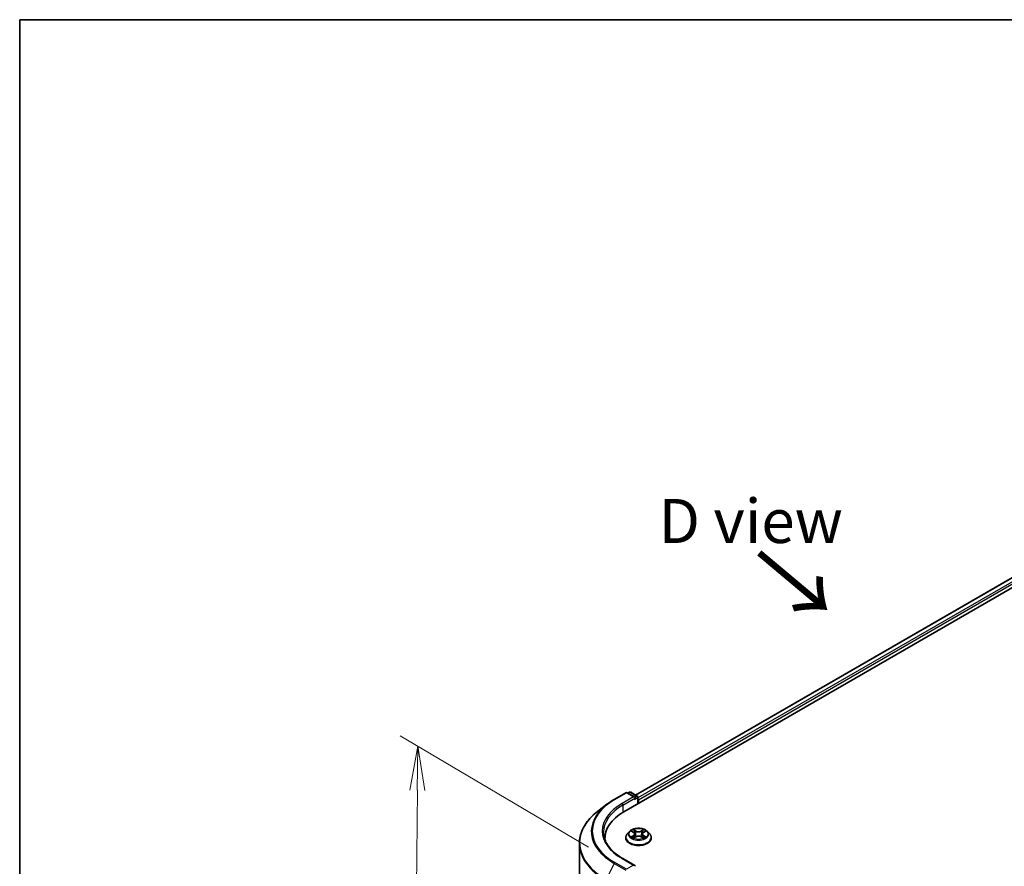
# Model space of a CAD drawing. Units: millimetres. Extents: x 36 to 6613, y 20 to 1003.
# Drawn here: x 36 to 176, y 602 to 722 of the extents above; entities that cross this region are included whole.
import ezdxf

# ---------------------------------------------------------------- set-up
doc = ezdxf.new("R2010")
doc.units = ezdxf.units.MM
doc.header["$LTSCALE"] = 2.5
doc.layers.get('Defpoints').update_dxf_attribs({"lineweight": 25})
for name, color, linetype, lineweight in [('Border (ISO)', 7, 'Continuous', 35), ('Dimension (ISO)', 7, 'Continuous', 18), ('Symbol (ISO)', 7, 'Continuous', 18), ('Visible (ISO)', 7, 'Continuous', 35), ('Visible Narrow (ISO)', 7, 'Continuous', 25)]:
    doc.layers.add(name, color=color, linetype=linetype, lineweight=lineweight)
doc.styles.add('Note Text (TK)', font='MS PGothic.ttf')
doc.dimstyles.new('Default - Method 1b (TK)', dxfattribs={"dimscale": 2.5, "dimtxt": 2.5, "dimasz": 2.5, "dimexe": 1, "dimexo": 1.5, "dimgap": 1, "dimtad": 1, "dimdsep": 46, "dimtxsty": 'Note Text (TK)', "dimblk": 'OPEN', "dimcen": 0.09, "dimdle": 5, "dimclrd": 100, "dimclre": 100, "dimclrt": 7, "dimadec": 1, "dimazin": 1, "dimtfac": 1, "dimtmove": 0, "dimatfit": 3, "dimldrblk": 'OPEN', "dimfxl": 1, "dimtolj": 1, "dimlwd": -1, "dimlwe": -1, "dimarcsym": 0})

# ---------------------------------------------------------------- blocks, each defined once
blk = doc.blocks.new('Borders tk図枠')
at = {"layer": 'Border (ISO)'}
for q in [(405.5, 289), (14.5, 8)]:
    blk.add_line((14.5, 289), q, dxfattribs=at)
blk = doc.blocks.new('_Open')
at = {"color": 0, "linetype": 'ByBlock', "lineweight": -2}
for p, q in [((-1, 0.167), (0, 0)), ((-1, -0.167), (0, 0)), ((0, 0), (-1, 0))]:
    blk.add_line(p, q, dxfattribs=at)
blk = doc.blocks.new('*D23')
at = {"layer": 'Defpoints', "color": 0}
for p in [(92.7, 619.51), (120.66, 603), (119.53, 490.65)]:
    blk.add_point(p, dxfattribs=at)
at = {"layer": 'Dimension (ISO)', "color": 100}
for p, q in [((116.93, 605.2), (90.21, 620.98)), ((91.63, 513.41), (92.64, 613.26)), ((115.8, 492.85), (89.08, 508.63))]:
    blk.add_line(p, q, dxfattribs=at)
at = {"layer": 'Dimension (ISO)', "color": 100, "xscale": 6.25, "yscale": 6.25, "zscale": 6.25}
for p, rotation in [((92.7, 619.51), 89.42160724004547), ((91.56, 507.16), 269.4216072400455)]:
    blk.add_blockref('_Open', p, dxfattribs=dict(at, rotation=rotation))
at = {"layer": 'Dimension (ISO)', "color": 7, "insert": (86.42, 553.91), "char_height": 6.25, "attachment_point": 4, "rotation": 89.4216, "style": 'Note Text (TK)'}
blk.add_mtext('\\A1;{\\Q29.983;\\W0.812;\\H0.821x;\\fMS PGothic|b0|i0;{\\H6.2250;221.5}}', dxfattribs=at)

msp = doc.modelspace()

# ---------------------------------------------------------------- linework, layer by layer
at = {"layer": 'Visible (ISO)'}
for p, q in [((121.9262, 610.213), (192.6368, 651.0378)), ((123.5792, 612.588), (189.6, 650.705)), ((122.7065, 612.9836), (122.4909, 612.8591)), ((122.894, 612.9836), (123.8319, 612.4421)), ((120.568, 611.9729), (122.2031, 612.917)), ((123.4837, 612.2859), (122.3906, 612.917)), ((123.9256, 612.2797), (123.9256, 611.3674)), ((124.0033, 611.4122), (124.0033, 611.9225)), ((119.5275, 611.2802), (118.208, 610.2644)), ((122.7215, 607.4111), (122.4115, 607.0652)), ((123.0258, 607.4487), (123.2913, 607.29)), ((124.7152, 607.29), (124.9807, 607.4487)), ((125.285, 607.4111), (125.5951, 607.0652)), ((119.2352, 606.4622), (119.2352, 606.2739)), ((122.1908, 606.5132), (122.1908, 606.534)), ((123.3407, 606.5019), (123.6172, 606.656)), ((123.4552, 607.0714), (123.5064, 606.5943)), ((124.3893, 606.656), (124.6658, 606.5019)), ((124.5514, 607.0714), (124.5002, 606.5943)), ((125.8158, 606.5132), (125.8158, 606.534)), ((115.6102, 605.7426), (115.6102, 496.1893)), ((123.4837, 602.59), (121.7547, 603.5882))]:
    msp.add_line(p, q, dxfattribs=at)
for centre, start, end in [((122.8002, 612.8212), 60, 120), ((122.2969, 612.7546), 60, 120), ((123.7381, 612.2797), 0, 60)]:
    msp.add_arc(centre, 0.1875, start, end, dxfattribs=at)
for centre, major_axis, start_param, end_param in [((123.2962, 612.1777), (0.2652, 0), 0, 1.57079633), ((123.4288, 612.1011), (-0.0938, -0.1624), 0.78539816, 2.35619449), ((123.8707, 611.9991), (0.0937, -0.1624), 0.78539816, 1.9291159), ((128.4227, 606.4622), (-9.1875, 0), 5.49778714, 6.32235723), ((128.4227, 605.4416), (-9.375, 0), 6.08255579, 6.10609035), ((123.2962, 602.4818), (0.2652, 0), 0, 1.57079633)]:
    msp.add_ellipse(centre, major_axis=major_axis, ratio=0.57735027, start_param=start_param, end_param=end_param, dxfattribs=at)
for points, knots in [([(119.5275, 611.2802), (119.5912, 611.3292), (119.6561, 611.3778), (119.7882, 611.4737), (119.8554, 611.521), (119.992, 611.6146), (120.0615, 611.6609), (120.2025, 611.7521), (120.2741, 611.7971), (120.4195, 611.8859), (120.4932, 611.9297), (120.568, 611.9729)], [4.570453664, 4.570453664, 4.570453664, 4.570453664, 4.598840727, 4.598840727, 4.627227791, 4.627227791, 4.655614854, 4.655614854, 4.684001917, 4.684001917, 4.71238898, 4.71238898, 4.71238898, 4.71238898]), ([(118.208, 610.2644), (117.8767, 610.0093), (117.5731, 609.7413), (117.0267, 609.1836), (116.7839, 608.8938), (116.3635, 608.2967), (116.1859, 607.9894), (115.9, 607.3622), (115.7916, 607.0423), (115.6467, 606.3958), (115.6102, 606.0692), (115.6102, 605.7426)], [1.712731643, 1.712731643, 1.712731643, 1.712731643, 1.841424213, 1.841424213, 1.970116782, 1.970116782, 2.098809351, 2.098809351, 2.227501921, 2.227501921, 2.35619449, 2.35619449, 2.35619449, 2.35619449]), ([(125.285, 607.4111), (125.2083, 607.4967), (125.111, 607.5717), (124.8811, 607.701), (124.7472, 607.7541), (124.4599, 607.8318), (124.3066, 607.8563), (123.9957, 607.8752), (123.8383, 607.8696), (123.5337, 607.8291), (123.3866, 607.7941), (123.1161, 607.6965), (122.993, 607.6339), (122.8257, 607.5141), (122.7695, 607.4646), (122.7215, 607.4111)], [2.8337611, 2.8337611, 2.8337611, 2.8337611, 3.15477403, 3.15477403, 3.48920263, 3.48920263, 3.82228008, 3.82228008, 4.15359352, 4.15359352, 4.48532943, 4.48532943, 4.81930739, 4.81930739, 5.02022053, 5.02022053, 5.02022053, 5.02022053]), ([(121.7547, 603.5882), (121.4081, 603.7884), (121.0895, 604.0038), (120.5167, 604.459), (120.2624, 604.6988), (119.8237, 605.1959), (119.6393, 605.4531), (119.3439, 605.9781), (119.2328, 606.2458), (119.0847, 606.7855), (119.0477, 607.0576), (119.0477, 607.3297)], [3.141592654, 3.141592654, 3.141592654, 3.141592654, 3.298672286, 3.298672286, 3.455751919, 3.455751919, 3.612831552, 3.612831552, 3.769911184, 3.769911184, 3.926990817, 3.926990817, 3.926990817, 3.926990817]), ([(122.4115, 607.0652), (122.3836, 607.0341), (122.358, 607.0018), (122.3117, 606.9354), (122.2911, 606.9012), (122.2554, 606.8311), (122.2402, 606.7952), (122.2157, 606.7221), (122.2064, 606.6849), (122.1939, 606.6098), (122.1908, 606.5719), (122.1908, 606.534)], [5.020220532, 5.020220532, 5.020220532, 5.020220532, 5.115733854, 5.115733854, 5.211247177, 5.211247177, 5.306760499, 5.306760499, 5.402273821, 5.402273821, 5.497787144, 5.497787144, 5.497787144, 5.497787144]), ([(122.1908, 606.5132), (122.1908, 606.4015), (122.2202, 606.29), (122.3345, 606.0764), (122.4214, 605.9748), (122.6455, 605.7905), (122.7848, 605.7085), (123.0997, 605.5748), (123.2755, 605.5231), (123.6453, 605.4551), (123.8391, 605.4387), (124.2255, 605.4423), (124.418, 605.4623), (124.7832, 605.5371), (124.9558, 605.5918), (125.2639, 605.7314), (125.3993, 605.8164), (125.6179, 606.0092), (125.7013, 606.117), (125.7944, 606.3227), (125.8158, 606.4179), (125.8158, 606.5132)], [5.49778714, 5.49778714, 5.49778714, 5.49778714, 5.79749772, 5.79749772, 6.1099087, 6.1099087, 6.43440174, 6.43440174, 6.76012968, 6.76012968, 7.08488016, 7.08488016, 7.40923501, 7.40923501, 7.73406911, 7.73406911, 8.0598665, 8.0598665, 8.38378156, 8.38378156, 8.6393798, 8.6393798, 8.6393798, 8.6393798]), ([(123.146, 606.6353), (123.1573, 606.6259), (123.1695, 606.6165), (123.1957, 606.5977), (123.2098, 606.5883), (123.2396, 606.5698), (123.2553, 606.5606), (123.2885, 606.5427), (123.3059, 606.5339), (123.3347, 606.5204), (123.3455, 606.5155), (123.3566, 606.5108)], [6.105697803, 6.105697803, 6.105697803, 6.105697803, 6.175847739, 6.175847739, 6.245997675, 6.245997675, 6.316147612, 6.316147612, 6.386297548, 6.386297548, 6.427172221, 6.427172221, 6.427172221, 6.427172221]), ([(123.4552, 607.0714), (123.4533, 607.0884), (123.4494, 607.1053), (123.4377, 607.1381), (123.4299, 607.1542), (123.4108, 607.185), (123.3994, 607.1998), (123.3736, 607.2281), (123.3591, 607.2416), (123.3272, 607.2669), (123.3099, 607.2789), (123.2913, 607.29)], [2.418097846, 2.418097846, 2.418097846, 2.418097846, 2.559306149, 2.559306149, 2.700514452, 2.700514452, 2.841722755, 2.841722755, 2.982931058, 2.982931058, 3.124139361, 3.124139361, 3.124139361, 3.124139361]), ([(124.3893, 606.656), (124.3476, 606.6793), (124.3003, 606.6985), (124.1983, 606.7278), (124.1436, 606.7377), (124.0318, 606.7477), (123.9747, 606.7477), (123.8629, 606.7377), (123.8083, 606.7278), (123.7063, 606.6985), (123.6589, 606.6793), (123.6172, 606.656)], [3.15904595, 3.15904595, 3.15904595, 3.15904595, 3.46622389, 3.46622389, 3.77340184, 3.77340184, 4.08057979, 4.08057979, 4.38775774, 4.38775774, 4.69493569, 4.69493569, 4.69493569, 4.69493569]), ([(124.7152, 607.29), (124.6967, 607.2789), (124.6793, 607.2669), (124.6475, 607.2416), (124.633, 607.2281), (124.6071, 607.1998), (124.5958, 607.185), (124.5766, 607.1542), (124.5688, 607.1381), (124.5571, 607.1053), (124.5532, 607.0884), (124.5514, 607.0714)], [4.729842273, 4.729842273, 4.729842273, 4.729842273, 4.871050576, 4.871050576, 5.012258879, 5.012258879, 5.153467182, 5.153467182, 5.294675485, 5.294675485, 5.435883788, 5.435883788, 5.435883788, 5.435883788]), ([(124.6499, 606.5108), (124.661, 606.5155), (124.6719, 606.5204), (124.7006, 606.5339), (124.718, 606.5427), (124.7512, 606.5606), (124.767, 606.5698), (124.7968, 606.5883), (124.8108, 606.5977), (124.8371, 606.6165), (124.8493, 606.6259), (124.8606, 606.6353)], [1.426809413, 1.426809413, 1.426809413, 1.426809413, 1.467684086, 1.467684086, 1.537834022, 1.537834022, 1.607983959, 1.607983959, 1.678133895, 1.678133895, 1.748283831, 1.748283831, 1.748283831, 1.748283831]), ([(125.8158, 606.534), (125.8158, 606.5719), (125.8126, 606.6098), (125.8002, 606.6849), (125.7909, 606.7221), (125.7664, 606.7952), (125.7512, 606.8311), (125.7154, 606.9012), (125.6948, 606.9354), (125.6486, 607.0018), (125.623, 607.0341), (125.5951, 607.0652)], [2.35619449, 2.35619449, 2.35619449, 2.35619449, 2.451707813, 2.451707813, 2.547221135, 2.547221135, 2.642734457, 2.642734457, 2.73824778, 2.73824778, 2.833761102, 2.833761102, 2.833761102, 2.833761102])]:
    msp.add_open_spline(points, degree=3, knots=knots, dxfattribs=at)
at = {"layer": 'Visible Narrow (ISO)'}
for p, q in [((123.6342, 612.5563), (189.6937, 650.6958)), ((190.162, 650.4254), (123.9256, 612.1839)), ((124.0033, 611.9225), (190.2945, 650.1958)), ((122.5458, 612.8274), (122.8002, 612.9743)), ((122.8002, 612.9743), (123.7381, 612.4328)), ((120.6617, 611.9636), (122.2969, 612.9077)), ((123.2962, 612.3308), (121.661, 611.3867)), ((121.7936, 611.157), (123.5613, 612.1777)), ((122.2969, 612.9077), (123.2962, 612.3308)), ((123.4288, 611.948), (123.8707, 612.2032)), ((123.7381, 612.4328), (123.4837, 612.2859)), ((123.8707, 612.2032), (123.8707, 611.3357)), ((121.7936, 611.157), (121.7936, 610.1348)), ((122.9368, 607.491), (123.2753, 607.2887)), ((123.6324, 607.4949), (123.2819, 607.6903)), ((123.3904, 607.5815), (123.6108, 607.4586)), ((123.6108, 607.4586), (123.5793, 607.0161)), ((124.7246, 607.6903), (124.3741, 607.4949)), ((124.3958, 607.4586), (124.6161, 607.5815)), ((124.3958, 607.4586), (124.4273, 607.0161)), ((124.7313, 607.2887), (125.0698, 607.491)), ((123.2753, 606.8604), (122.9368, 606.6581)), ((123.0849, 606.6974), (123.2977, 606.8247)), ((123.2819, 606.4588), (123.6324, 606.6543)), ((123.2977, 606.8247), (123.3196, 606.5275)), ((124.3741, 606.6543), (124.7246, 606.4588)), ((124.7089, 606.8247), (124.6869, 606.5275)), ((124.7089, 606.8247), (124.9217, 606.6974)), ((125.0698, 606.6581), (124.7313, 606.8604)), ((121.661, 603.5789), (123.2962, 602.6349)), ((120.5606, 602.8896), (119.3944, 600.6291)), ((120.5606, 602.8896), (122.1958, 601.9455)), ((122.2969, 602.0579), (120.6617, 603.002)), ((123.2962, 602.6349), (122.2969, 602.0579))]:
    msp.add_line(p, q, dxfattribs=at)
for centre, major_axis, ratio, start_param, end_param in [((122.8002, 612.8212), (-0.0937, 0.1624), 0.57735027, 5.49778714, 6.28318531), ((122.8002, 612.8212), (0.0938, 0.1624), 0.57735027, 0, 0.78539816), ((128.4227, 607.4828), (-10.9757, 0), 0.57735027, 5.49778714, 7.06858347), ((120.6617, 611.8105), (-0.0937, 0.1624), 0.57735027, 5.49778714, 6.28318531), ((122.2969, 612.7546), (-0.0938, 0.1624), 0.57735027, 5.49778714, 6.28318531), ((122.2969, 612.7546), (0.0938, 0.1624), 0.57735027, 0, 0.78539816), ((123.7381, 612.2797), (0.0938, 0.1624), 0.57735027, 0, 0.78539816), ((123.7381, 612.2797), (-0.0938, 0.1624), 0.57735027, 3.92699082, 5.49778714), ((123.7381, 612.2797), (0.1875, 0), 0.57735027, 5.49778714, 6.28318531), ((128.4227, 605.8416), (-12.768, 0), 0.57735027, 5.63972246, 7.06858347), ((128.4227, 607.4288), (-11.1187, 0), 0.57735027, 5.63972246, 7.06858347), ((128.4227, 607.4828), (-9.5625, 0), 0.57735027, 5.49778714, 7.06858347), ((128.4227, 607.3297), (-9.375, 0), 0.57735027, 5.49778714, 6.28318531), ((121.661, 611.2336), (-0.0938, 0.1624), 0.57735027, 3.92699082, 5.49778714), ((124.0033, 607.0281), (-1.4432, 0), 0.57735027, 5.8056187, 9.90234457), ((124.0033, 607.0746), (-1.2875, 0), 0.57735027, 5.30710262, 5.68847167), ((124.0033, 606.9328), (1.0076, 0), 0.57735027, 2.17629431, 2.42062218), ((123.3688, 607.5708), (-0.0255, -0.018), 0.18497367, 1.04331702, 2.43849919), ((123.4457, 607.4092), (-0.0301, -0.0083), 0.22291783, 3.85158054, 5.20700366), ((123.6324, 607.4693), (-0.0152, -0.0273), 0.56718618, 3.91841516, 5.40194502), ((124.0033, 607.6933), (0.565, 0), 0.57735027, 3.94444411, 5.48033385), ((124.0033, 607.7166), (-0.5339, 0), 0.57735027, 0.80285146, 2.3387412), ((124.3741, 607.4693), (0.0152, -0.0273), 0.56718618, 0.88124028, 2.36477015), ((124.5608, 607.4092), (-0.0301, 0.0083), 0.22291783, 4.2177743, 5.57319742), ((124.0033, 606.9328), (1.0076, 0), 0.57735027, 0.72097047, 0.96529834), ((124.6377, 607.5708), (-0.0255, 0.018), 0.18497367, 0.70309346, 2.09827563), ((124.0033, 607.0746), (-1.2875, 0), 0.57735027, 3.7363063, 4.11767534), ((124.0033, 606.5896), (-1.7923, 0), 0.57735027, 5.8056187, 9.90234457), ((124.0033, 606.534), (-1.8125, 0), 0.57735027, 0, 3.14159265), ((124.0033, 606.5132), (1.8125, 0), 0.57735027, 3.14159265, 6.28318531), ((124.0033, 607.0746), (1.2875, 0), 0.57735027, 3.7363063, 4.11767534), ((123.1073, 606.6872), (-0.006, -0.0307), 0.77975364, 4.52690487, 5.92208704), ((123.1978, 606.6223), (-0.0266, -0.0165), 0.72973605, 5.16344533, 5.77548257), ((123.2753, 607.2632), (0.016, 0.0268), 0.58733849, 0, 0.79427846), ((122.8913, 607.0746), (0.5339, 0), 0.57735027, 5.51524044, 7.05113018), ((123.2753, 606.8349), (0.016, -0.0268), 0.58733849, 0.86378433, 2.3473142), ((122.8913, 607.0513), (0.565, 0), 0.57735027, 5.51524044, 6.34508866), ((123.5576, 607.0054), (-0.0301, -0.0083), 0.22288452, 3.85157383, 5.20261978), ((123.6324, 606.6287), (-0.0152, 0.0273), 0.56718618, 5.5063628, 6.28318531), ((124.0033, 606.4325), (0.5339, 0), 0.57735027, 0.80285146, 2.3387412), ((124.3741, 606.6287), (0.0152, 0.0273), 0.56718618, 0, 0.7768225), ((124.4489, 607.0054), (-0.0301, 0.0083), 0.22288452, 4.22215818, 5.57320413), ((125.1153, 607.0746), (-0.5339, 0), 0.57735027, 5.51524044, 7.05113018), ((125.1153, 607.0513), (-0.565, 0), 0.57735027, 6.22128195, 7.05113018), ((124.7313, 606.8349), (-0.016, -0.0268), 0.58733849, 3.93587111, 5.41940097), ((124.7313, 607.2632), (-0.016, 0.0268), 0.58733849, 5.48890685, 6.28318531), ((124.0033, 607.0746), (1.2875, 0), 0.57735027, 5.30710262, 5.68847167), ((124.8087, 606.6223), (-0.0266, 0.0165), 0.72973605, 3.64929539, 4.26133263), ((124.8993, 606.6872), (0.006, -0.0307), 0.77975364, 0.36109827, 1.75628044), ((128.4227, 605.7426), (-12.8125, 0), 0.57735027, 0, 0.78539816), ((121.661, 603.4258), (0.0938, 0.1624), 0.57735027, 0, 0.78539816), ((120.6617, 602.8489), (-0.0937, -0.1624), 0.57735027, 3.92699082, 4.79417336)]:
    msp.add_ellipse(centre, major_axis=major_axis, ratio=ratio, start_param=start_param, end_param=end_param, dxfattribs=at)
msp.add_ellipse((124.0033, 607.0746), major_axis=(1.3384, 0), ratio=0.57735027, dxfattribs=at)
for points, knots in [([(123.0863, 607.4125), (123.0813, 607.4182), (123.0759, 607.4235), (123.0568, 607.4404), (123.0418, 607.4505), (123.0123, 607.4664), (122.9979, 607.4727), (122.9678, 607.4835), (122.9522, 607.4878), (122.9368, 607.491)], [0.0019082576, 0.0019082576, 0.0019082576, 0.0019082576, 0.0059340385, 0.0059340385, 0.0154285, 0.0154285, 0.0237449879, 0.0237449879, 0.0323943032, 0.0323943032, 0.0323943032, 0.0323943032]), ([(122.9368, 607.491), (122.9509, 607.4857), (122.9651, 607.4798), (122.9926, 607.4671), (123.0059, 607.4602), (123.0212, 607.4515), (123.0235, 607.4501), (123.0258, 607.4487)], [-0.0323943032, -0.0323943032, -0.0323943032, -0.0323943032, -0.0237449879, -0.0237449879, -0.0154285, -0.0154285, -0.013913302, -0.013913302, -0.013913302, -0.013913302]), ([(123.3904, 607.5815), (123.3802, 607.5915), (123.3703, 607.6017), (123.3452, 607.6279), (123.3305, 607.6435), (123.3044, 607.6696), (123.2931, 607.6804), (123.2819, 607.6903)], [-0.0320559737, -0.0320559737, -0.0320559737, -0.0320559737, -0.0236501899, -0.0236501899, -0.0102009359, -0.0102009359, 0.0003383294, 0.0003383294, 0.0003383294, 0.0003383294]), ([(123.2819, 607.6903), (123.2888, 607.6794), (123.2958, 607.6669), (123.3126, 607.6358), (123.3225, 607.6165), (123.3416, 607.5834), (123.3497, 607.5703), (123.3589, 607.5576)], [-0.0003383294, -0.0003383294, -0.0003383294, -0.0003383294, 0.0102009359, 0.0102009359, 0.0236501899, 0.0236501899, 0.0320559737, 0.0320559737, 0.0320559737, 0.0320559737]), ([(123.3589, 607.5576), (123.3746, 607.5359), (123.3887, 607.5123), (123.4127, 607.4629), (123.4226, 607.4371), (123.4298, 607.4111)], [-0.0289828459, -0.0289828459, -0.0289828459, -0.0289828459, -0.0145850634, -0.0145850634, 0, 0, 0, 0]), ([(123.4673, 607.4199), (123.4594, 607.4484), (123.4487, 607.4769), (123.4227, 607.5314), (123.4075, 607.5574), (123.3904, 607.5815)], [0, 0, 0, 0, 0.0145850634, 0.0145850634, 0.0289828459, 0.0289828459, 0.0289828459, 0.0289828459]), ([(123.4298, 607.4111), (123.4484, 607.3438), (123.4671, 607.2765), (123.5045, 607.1419), (123.5231, 607.0746), (123.5418, 607.0074)], [-0.0687798542, -0.0687798542, -0.0687798542, -0.0687798542, -0.0343899271, -0.0343899271, 0, 0, 0, 0]), ([(123.5793, 607.0161), (123.5606, 607.0834), (123.5419, 607.1507), (123.5046, 607.2853), (123.486, 607.3526), (123.4673, 607.4199)], [0, 0, 0, 0, 0.0343899271, 0.0343899271, 0.0687798542, 0.0687798542, 0.0687798542, 0.0687798542]), ([(124.5392, 607.4199), (124.5206, 607.3526), (124.5019, 607.2853), (124.4646, 607.1507), (124.446, 607.0834), (124.4273, 607.0161)], [0, 0, 0, 0, 0.0343899271, 0.0343899271, 0.0687798542, 0.0687798542, 0.0687798542, 0.0687798542]), ([(124.4647, 607.0074), (124.4834, 607.0746), (124.5021, 607.1419), (124.5394, 607.2765), (124.5581, 607.3438), (124.5768, 607.4111)], [-0.0687798542, -0.0687798542, -0.0687798542, -0.0687798542, -0.0343899271, -0.0343899271, 0, 0, 0, 0]), ([(124.6161, 607.5815), (124.599, 607.5573), (124.5837, 607.5311), (124.5577, 607.4766), (124.5471, 607.4483), (124.5392, 607.4199)], [0, 0, 0, 0, 0.014491423, 0.014491423, 0.0289828459, 0.0289828459, 0.0289828459, 0.0289828459]), ([(124.5768, 607.4111), (124.584, 607.4369), (124.5937, 607.4626), (124.6177, 607.512), (124.6319, 607.5357), (124.6477, 607.5576)], [-0.0289828459, -0.0289828459, -0.0289828459, -0.0289828459, -0.014491423, -0.014491423, 0, 0, 0, 0]), ([(124.7246, 607.6903), (124.7155, 607.6822), (124.7062, 607.6734), (124.6879, 607.6553), (124.6788, 607.646), (124.6591, 607.6256), (124.6484, 607.6143), (124.6304, 607.5957), (124.6233, 607.5885), (124.6161, 607.5815)], [-0.0323943032, -0.0323943032, -0.0323943032, -0.0323943032, -0.0237449879, -0.0237449879, -0.0154285, -0.0154285, -0.0059340385, -0.0059340385, 0, 0, 0, 0]), ([(124.6477, 607.5576), (124.6542, 607.5666), (124.6601, 607.5758), (124.6744, 607.5994), (124.6822, 607.6136), (124.6957, 607.6388), (124.7016, 607.6501), (124.7132, 607.6714), (124.719, 607.6814), (124.7246, 607.6903)], [0, 0, 0, 0, 0.0059340385, 0.0059340385, 0.0154285, 0.0154285, 0.0237449879, 0.0237449879, 0.0323943032, 0.0323943032, 0.0323943032, 0.0323943032]), ([(125.0698, 607.491), (125.0509, 607.487), (125.0319, 607.4815), (124.9899, 607.465), (124.9673, 607.453), (124.9374, 607.43), (124.9283, 607.4217), (124.9202, 607.4125)], [-0.0003383294, -0.0003383294, -0.0003383294, -0.0003383294, 0.0102009359, 0.0102009359, 0.0236501899, 0.0236501899, 0.0301477161, 0.0301477161, 0.0301477161, 0.0301477161]), ([(124.9807, 607.4487), (124.9929, 607.456), (125.0055, 607.4627), (125.0353, 607.4772), (125.0526, 607.4846), (125.0698, 607.491)], [-0.0181426717, -0.0181426717, -0.0181426717, -0.0181426717, -0.0102009359, -0.0102009359, 0.0003383294, 0.0003383294, 0.0003383294, 0.0003383294]), ([(123.0849, 606.6974), (123.0744, 606.6955), (123.0628, 606.6933), (123.0309, 606.6866), (123.0099, 606.6815), (122.9713, 606.6702), (122.954, 606.6645), (122.9368, 606.6581)], [-0.0320559737, -0.0320559737, -0.0320559737, -0.0320559737, -0.0236501899, -0.0236501899, -0.0102009359, -0.0102009359, 0.0003383294, 0.0003383294, 0.0003383294, 0.0003383294]), ([(122.9368, 606.6581), (122.9556, 606.6621), (122.9747, 606.6646), (123.0167, 606.6674), (123.0393, 606.6669), (123.072, 606.6637), (123.0835, 606.662), (123.0932, 606.6602)], [-0.0003383294, -0.0003383294, -0.0003383294, -0.0003383294, 0.0102009359, 0.0102009359, 0.0236501899, 0.0236501899, 0.0320559737, 0.0320559737, 0.0320559737, 0.0320559737]), ([(123.1754, 606.6325), (123.1645, 606.6502), (123.151, 606.6647), (123.1204, 606.6865), (123.1033, 606.6938), (123.0849, 606.6974)], [0, 0, 0, 0, 0.0145850634, 0.0145850634, 0.0289828459, 0.0289828459, 0.0289828459, 0.0289828459]), ([(123.0932, 606.6602), (123.1098, 606.657), (123.1252, 606.6505), (123.1413, 606.6391), (123.1436, 606.6372), (123.146, 606.6353)], [-0.0289828459, -0.0289828459, -0.0289828459, -0.0289828459, -0.0145850634, -0.0145850634, -0.0120420166, -0.0120420166, -0.0120420166, -0.0120420166]), ([(123.3511, 606.5077), (123.3476, 606.5079), (123.3442, 606.5078), (123.3321, 606.5065), (123.3244, 606.5034), (123.3109, 606.4945), (123.305, 606.4891), (123.2933, 606.4757), (123.2876, 606.4677), (123.2819, 606.4588)], [0.0024401637, 0.0024401637, 0.0024401637, 0.0024401637, 0.0059340385, 0.0059340385, 0.0154285, 0.0154285, 0.0237449879, 0.0237449879, 0.0323943032, 0.0323943032, 0.0323943032, 0.0323943032]), ([(123.2819, 606.4588), (123.2911, 606.467), (123.3003, 606.4746), (123.3187, 606.4883), (123.3278, 606.4944), (123.3382, 606.5005), (123.3395, 606.5012), (123.3407, 606.5019)], [-0.0323943032, -0.0323943032, -0.0323943032, -0.0323943032, -0.0237449879, -0.0237449879, -0.0154285, -0.0154285, -0.0142996638, -0.0142996638, -0.0142996638, -0.0142996638]), ([(123.5418, 607.0074), (123.5685, 606.9112), (123.5991, 606.8168), (123.6408, 606.708), (123.6473, 606.6914), (123.654, 606.6748)], [-0.0982412545, -0.0982412545, -0.0982412545, -0.0982412545, -0.0491206273, -0.0491206273, -0.0402334775, -0.0402334775, -0.0402334775, -0.0402334775]), ([(123.6837, 606.6878), (123.6777, 606.7036), (123.6719, 606.7195), (123.6331, 606.8271), (123.6043, 606.9208), (123.5793, 607.0161)], [0.0405862574, 0.0405862574, 0.0405862574, 0.0405862574, 0.0491206273, 0.0491206273, 0.0982412545, 0.0982412545, 0.0982412545, 0.0982412545]), ([(124.4273, 607.0161), (124.4022, 606.9208), (124.3734, 606.8271), (124.3347, 606.7195), (124.3288, 606.7036), (124.3228, 606.6878)], [0, 0, 0, 0, 0.0491206273, 0.0491206273, 0.0576549971, 0.0576549971, 0.0576549971, 0.0576549971]), ([(124.3525, 606.6748), (124.3592, 606.6914), (124.3658, 606.708), (124.4074, 606.8168), (124.4381, 606.9112), (124.4647, 607.0074)], [-0.058007777, -0.058007777, -0.058007777, -0.058007777, -0.0491206273, -0.0491206273, 0, 0, 0, 0]), ([(124.7246, 606.4588), (124.7177, 606.4697), (124.7107, 606.4792), (124.694, 606.4966), (124.6841, 606.5034), (124.6671, 606.5075), (124.6615, 606.5081), (124.6554, 606.5077)], [-0.0003383294, -0.0003383294, -0.0003383294, -0.0003383294, 0.0102009359, 0.0102009359, 0.0236501899, 0.0236501899, 0.02961581, 0.02961581, 0.02961581, 0.02961581]), ([(124.6659, 606.5019), (124.6742, 606.4972), (124.6825, 606.4919), (124.7022, 606.4779), (124.7135, 606.4687), (124.7246, 606.4588)], [-0.0177563099, -0.0177563099, -0.0177563099, -0.0177563099, -0.0102009359, -0.0102009359, 0.0003383294, 0.0003383294, 0.0003383294, 0.0003383294]), ([(124.9217, 606.6974), (124.9031, 606.6938), (124.8859, 606.6864), (124.8553, 606.6645), (124.842, 606.6501), (124.8311, 606.6325)], [0, 0, 0, 0, 0.014491423, 0.014491423, 0.0289828459, 0.0289828459, 0.0289828459, 0.0289828459]), ([(124.8606, 606.6353), (124.8628, 606.6372), (124.8651, 606.6389), (124.8812, 606.6504), (124.8967, 606.657), (124.9133, 606.6602)], [-0.0169408293, -0.0169408293, -0.0169408293, -0.0169408293, -0.014491423, -0.014491423, 0, 0, 0, 0]), ([(124.9133, 606.6602), (124.9202, 606.6614), (124.9279, 606.6627), (124.9498, 606.6654), (124.9647, 606.6665), (124.9942, 606.6669), (125.0087, 606.6664), (125.0387, 606.6637), (125.0543, 606.6614), (125.0698, 606.6581)], [0, 0, 0, 0, 0.0059340385, 0.0059340385, 0.0154285, 0.0154285, 0.0237449879, 0.0237449879, 0.0323943032, 0.0323943032, 0.0323943032, 0.0323943032]), ([(125.0698, 606.6581), (125.0557, 606.6634), (125.0415, 606.6682), (125.014, 606.6766), (125.0006, 606.6802), (124.973, 606.6871), (124.9588, 606.6902), (124.937, 606.6945), (124.9291, 606.696), (124.9217, 606.6974)], [-0.0323943032, -0.0323943032, -0.0323943032, -0.0323943032, -0.0237449879, -0.0237449879, -0.0154285, -0.0154285, -0.0059340385, -0.0059340385, 0, 0, 0, 0])]:
    msp.add_open_spline(points, degree=3, knots=knots, dxfattribs=at)
for points in [[(123.1977, 606.5965), (123.1903, 606.6085), (123.1829, 606.6205), (123.1754, 606.6325)], [(124.8311, 606.6325), (124.8237, 606.6205), (124.8163, 606.6085), (124.8088, 606.5965)]]:
    msp.add_open_spline(points, degree=3, dxfattribs=at)

# ---------------------------------------------------------------- block references
at = {"xscale": 2.5, "yscale": 2.5, "zscale": 2.5}
msp.add_blockref('Borders tk図枠', (0, 0), dxfattribs=at)

# ---------------------------------------------------------------- texts
at = {"layer": 'Symbol (ISO)', "color": 7, "insert": (139.9166, 651.4367), "char_height": 6.25, "attachment_point": 5, "line_spacing_factor": 1.5, "style": 'Note Text (TK)'}
msp.add_mtext('\\fＭＳ Ｐゴシック|b0|i0;D view', dxfattribs=at)
at = {"layer": 'Symbol (ISO)', "color": 7, "insert": (140.5932, 647.1193), "char_height": 10, "attachment_point": 4, "rotation": 320, "line_spacing_factor": 1.5, "style": 'Note Text (TK)'}
msp.add_mtext('\\fMS PGothic|b0|i0;{\\H10.0000;→}', dxfattribs=at)

# ---------------------------------------------------------------- dimensions: what is measured, and where the dimension line sits
at = {"layer": 'Dimension (ISO)', "color": 100}
dim = msp.add_linear_dim(base=(92.6981, 619.5139), p1=(119.5275, 490.6517), p2=(120.6617, 603.002), angle=269.421607, text='{\\Q29.983;\\W0.812;\\H0.821x;\\fMS PGothic|b0|i0;{\\H6.2250;<>.5}}', dimstyle='Default - Method 1b (TK)', override={"dimgap": 1, "dimdec": 0, "dimlfac": 1.970596, "dimtol": 0, "dimlim": 0, "dimtp": 0, "dimtm": 0, "dimtdec": 0, "dimtofl": 0, "dimatfit": 1}, dxfattribs=at)
dim.commit()
dim.dimension.update_dxf_attribs({"geometry": '*D23', "text_midpoint": (92.131, 563.3388), "dimtype": 160})

doc.saveas('drawing.dxf')
